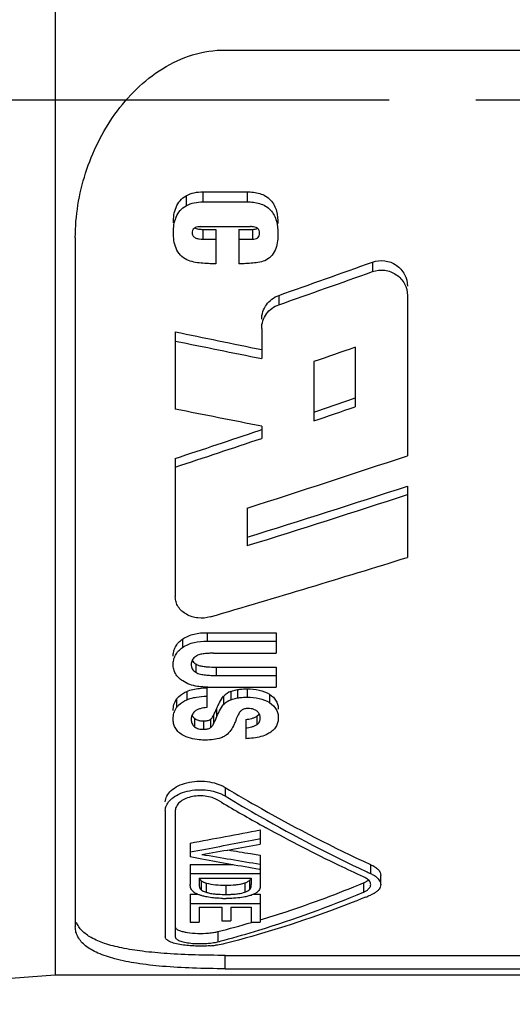
# Model space of a CAD drawing. Units: millimetres. Extents: x 0 to 420, y 0 to 297.
# Drawn here: x 316 to 326, y 107 to 126 of the extents above; entities that cross this region are included whole.
import ezdxf

# ---------------------------------------------------------------- set-up
doc = ezdxf.new("R2010")
doc.units = ezdxf.units.MM
doc.header["$LTSCALE"] = 23.1
doc.linetypes.add('CENTER', pattern=[0.6, 0.375, -0.075, 0.075, -0.075])
doc.layers.get('0').update_dxf_attribs({"linetype": 'CONTINUOUS'})
doc.layers.add('KE-OHNE-GEOMETRIE', color=7, linetype='CONTINUOUS')
doc.layers.add('ZEICHNUNGSBEMASSUNGEN', color=7, linetype='CONTINUOUS')
doc.styles.get("Standard").update_dxf_attribs({"font": 'txt', "width": 0.7})
doc.dimstyles.new('DIMSTYLE_2', dxfattribs={"dimtxt": 3.5, "dimasz": 3.5, "dimexe": 1.5, "dimexo": 0, "dimgap": 0.875, "dimtad": 1, "dimlfac": 0.5, "dimdsep": 46, "dimtxsty": 'STANDARD', "dimblk": '_FILLED', "dimblk1": '_FILLED', "dimblk2": '_FILLED', "dimcen": 0.09, "dimclrt": 5, "dimadec": 0, "dimazin": 0, "dimtp": 0.3, "dimtm": 0.3, "dimtfac": 1, "dimtofl": 0, "dimtmove": 0, "dimatfit": 3, "dimldrblk": '_FILLED', "dimfxl": 1, "dimtolj": 1, "dimarcsym": 0})

# ---------------------------------------------------------------- blocks, each defined once
blk = doc.blocks.new('_FILLED')
at = {"color": 0, "linetype": 'BYBLOCK'}
blk.add_solid([(0, 0), (-1, 0.125), (-1, -0.125)], dxfattribs=at)
blk = doc.blocks.new('*D1')
at = {"layer": 'ZEICHNUNGSBEMASSUNGEN', "color": 2, "linetype": 'CONTINUOUS'}
for p, q in [((348.29, 116.395), (348.29, 89.408)), ((195.29, 105.269), (195.29, 89.408)), ((195.29, 89.408), (195.29, 87.033)), ((348.29, 89.408), (348.29, 87.033)), ((195.29, 88.533), (271.79, 88.533)), ((348.29, 88.533), (271.79, 88.533))]:
    blk.add_line(p, q, dxfattribs=at)
at = {"layer": 'ZEICHNUNGSBEMASSUNGEN', "color": 2, "linetype": 'CONTINUOUS', "xscale": 3.5, "yscale": 3.5, "zscale": 3.5, "rotation": 180}
blk.add_blockref('_FILLED', (195.29, 88.533), dxfattribs=at)
at = {"layer": 'ZEICHNUNGSBEMASSUNGEN', "color": 2, "linetype": 'CONTINUOUS', "xscale": 3.5, "yscale": 3.5, "zscale": 3.5}
blk.add_blockref('_FILLED', (348.29, 88.533), dxfattribs=at)
at = {"layer": 'ZEICHNUNGSBEMASSUNGEN', "color": 5, "linetype": 'CONTINUOUS', "insert": (271.79, 92.908), "char_height": 3.5, "width": 75, "attachment_point": 2, "line_spacing_factor": 0.9}
blk.add_mtext('\\Q15.0;76.5-80 [3.012-3.150]', dxfattribs=at)

msp = doc.modelspace()

# ---------------------------------------------------------------- linework, layer by layer
at = {"color": 7, "linetype": 'CONTINUOUS'}
for p, q in [((316.89, 142.146), (316.89, 107.146)), ((320.29, 125.651), (328.29, 125.651)), ((319.842, 122.812), (320.726, 122.812)), ((319.842, 122.611), (320.726, 122.611)), ((319.795, 122.116), (320.795, 122.116)), ((319.839, 122.062), (320.1, 122.062)), ((320.1, 122.062), (320.1, 121.374)), ((320.562, 122.062), (320.837, 122.062)), ((320.562, 122.062), (320.562, 121.374)), ((317.29, 121.894), (317.29, 108.105)), ((319.839, 121.867), (320.1, 121.867)), ((320.562, 121.867), (320.837, 121.867)), ((323.934, 120.738), (323.934, 117.532)), ((319.29, 120.01), (319.29, 118.464)), ((321.018, 120.08), (321.018, 119.476)), ((322.89, 119.703), (322.89, 118.511)), ((322.062, 119.415), (322.062, 118.23)), ((322.836, 118.67), (322.89, 118.688)), ((320.965, 118.036), (321.018, 118.054)), ((321.018, 118.122), (321.018, 117.879)), ((319.29, 117.478), (319.29, 114.706)), ((323.934, 116.924), (323.934, 115.497)), ((320.73, 116.485), (320.73, 115.731)), ((319.925, 113.991), (321.306, 113.991)), ((321.306, 113.991), (321.306, 113.579)), ((319.925, 113.824), (321.306, 113.824)), ((320.052, 113.579), (321.306, 113.579)), ((319.609, 113.365), (319.609, 113.355)), ((320.109, 113.302), (321.306, 113.302)), ((321.306, 113.302), (321.306, 112.9)), ((320.109, 113.135), (321.306, 113.135)), ((319.944, 112.9), (321.306, 112.9)), ((319.92, 112.889), (319.92, 112.494)), ((319.609, 112.277), (319.609, 112.254)), ((320.698, 112.254), (320.698, 111.87)), ((320.212, 110.599), (320.144, 110.639)), ((319.09, 110.431), (319.09, 107.902)), ((319.29, 110.431), (319.29, 107.902)), ((320.99, 110.045), (320.99, 109.758)), ((319.59, 109.782), (319.59, 109.505)), ((320.969, 109.866), (320.99, 109.87)), ((319.59, 109.604), (319.823, 109.648)), ((320.795, 109.57), (320.99, 109.538)), ((319.823, 109.462), (319.59, 109.505)), ((320.99, 109.538), (320.99, 108.911)), ((319.59, 109.351), (320.449, 109.351)), ((319.59, 109.351), (319.59, 108.949)), ((319.59, 109.17), (320.99, 109.17)), ((320.99, 109.257), (320.974, 109.26)), ((319.769, 109.079), (320.811, 109.079)), ((319.769, 109.079), (319.769, 108.952)), ((320.811, 109.079), (320.811, 108.955)), ((323.4, 108.949), (323.4, 109.132)), ((319.59, 108.76), (319.73, 108.76)), ((319.59, 108.76), (319.59, 108.198)), ((319.59, 108.572), (320.99, 108.572)), ((320.862, 108.76), (320.99, 108.76)), ((320.99, 108.76), (320.99, 108.201)), ((319.769, 108.495), (320.223, 108.495)), ((319.769, 108.495), (319.769, 108.198)), ((320.223, 108.495), (320.223, 108.222)), ((320.402, 108.495), (320.811, 108.495)), ((320.402, 108.495), (320.402, 108.222)), ((320.811, 108.495), (320.811, 108.201)), ((319.59, 108.198), (319.769, 108.198)), ((320.223, 108.222), (320.402, 108.222)), ((320.811, 108.201), (320.99, 108.201)), ((320.814, 108.193), (320.838, 108.2)), ((320.29, 107.533), (328.29, 107.533)), ((320.29, 107.266), (328.29, 107.266)), ((314.29, 106.946), (316.89, 107.146)), ((316.89, 107.146), (347.89, 107.146))]:
    msp.add_line(p, q, dxfattribs=at)
at = {"color": 9, "linetype": 'CONTINUOUS'}
for p, q in [((319.842, 122.812), (319.842, 122.611)), ((320.726, 122.812), (320.726, 122.611)), ((319.508, 122.735), (319.508, 122.535)), ((319.839, 122.062), (319.839, 121.867)), ((320.837, 122.062), (320.837, 121.867)), ((323.234, 121.407), (323.234, 121.216)), ((321.362, 120.74), (321.362, 120.553)), ((319.925, 113.991), (319.925, 113.824)), ((319.437, 113.864), (319.437, 113.696)), ((319.698, 113.365), (319.698, 113.198)), ((320.109, 113.302), (320.109, 113.135)), ((319.519, 112.816), (319.519, 112.649)), ((320.257, 112.721), (320.257, 112.553)), ((320.403, 112.816), (320.403, 112.649)), ((320.537, 112.852), (320.537, 112.685)), ((320.727, 112.868), (320.727, 112.701)), ((321.177, 112.758), (321.177, 112.591)), ((319.317, 112.664), (319.317, 112.496)), ((320.054, 112.332), (320.054, 112.164)), ((320.115, 112.464), (320.115, 112.297)), ((320.924, 112.321), (320.924, 112.153)), ((319.674, 112.277), (319.674, 112.109)), ((319.853, 112.225), (319.853, 112.057)), ((319.997, 112.259), (319.997, 112.091)), ((320.285, 110.896), (320.285, 110.724)), ((323.195, 109.352), (323.195, 109.171)), ((319.806, 109.03), (319.806, 108.846)), ((319.908, 108.981), (319.908, 108.796)), ((320.681, 108.983), (320.681, 108.798)), ((320.777, 109.034), (320.777, 108.85)), ((323.054, 108.983), (323.054, 108.798)), ((320.299, 108.938), (320.299, 108.753)), ((320.144, 108.01), (320.144, 107.806)), ((320.29, 107.266), (320.29, 107.533))]:
    msp.add_line(p, q, dxfattribs=at)
at = {"color": 7, "linetype": 'CONTINUOUS'}
for centre, radius, start, end in [((320.796, 121.682), 0.434, 85.8828, 90.0776), ((71.639, 825.164), 747.378, 289.519735, 289.67207), ((51.675, 885.535), 811.128, 289.419593, 289.559863), ((200.887, 475.334), 376.936, 288.30764, 288.57606), ((197.685, 485.943), 388.178, 288.25651, 288.52529), ((209.862, 461.086), 361.997, 287.83451, 288.36804), ((227.957, 411.851), 310.151, 287.40483, 288.02619), ((226.123, 418.101), 316.824, 287.37423, 287.98238), ((242.927, 376.816), 273.587, 286.36039, 287.22303), ((319.824, 113.355), 0.215, 175.6514, 180.0307), ((320.559, 112.42), 0.425, 111.4914, 135.0778), ((320.559, 112.253), 0.425, 111.5093, 135.1046), ((319.768, 112.401), 0.156, 203.5037, 212.9543), ((320.778, 112.219), 0.25, 56.025, 62.3729), ((320.826, 112.291), 0.164, 46.1958, 55.9938), ((319.782, 112.414), 0.175, 222.7052, 231.7775), ((336.734, 138.425), 32.362, 239.3002, 240.9819), ((290.981, 265.47), 158.295, 280.41235, 280.92801), ((336.13, 137.344), 31.123, 240.9878, 241.1457), ((288.969, 290.458), 183.516, 279.67747, 280.04884), ((290.227, 268.228), 161.318, 280.57163, 280.98587), ((350.239, 288.371), 181.386, 260.34521, 260.7205), ((349.482, 285.392), 178.147, 260.58568, 260.7332), ((347.458, 263.044), 156.048, 259.79956, 260.22864), ((334.247, 133.099), 26.357, 244.9927, 245.2093), ((320.061, 109.478), 0.52, 250.5001, 252.9827), ((320.211, 109.99), 1.234, 260.9973, 263.9865), ((320.253, 110.383), 1.629, 263.9761, 266.3992), ((320.635, 109.018), 0.221, 301.9714, 306.1929), ((320.308, 111.73), 3.058, 268.6836, 270.0178), ((320.301, 111.375), 2.622, 269.949, 271.6026), ((320.573, 109.39), 0.694, 289.824, 291.0156), ((314.044, 131.016), 24.083, 292.0713, 292.3332), ((315.257, 127.253), 19.854, 284.2486, 286.2525), ((315.023, 127.342), 20.196, 284.6866, 285.045), ((319.825, 110.008), 2.288, 274.0251, 276.8102)]:
    msp.add_arc(centre, radius, start, end, dxfattribs=at)
for points, knots in [([(317.29, 121.894), (317.29, 122.33), (317.399, 122.992), (317.729, 123.807), (318.069, 124.377), (318.499, 124.884), (319.021, 125.299), (319.626, 125.583), (320.07, 125.651), (320.29, 125.651)], [0, 0, 0, 0, 0.248162, 0.373293, 0.498612, 0.623974, 0.749313, 0.874638, 1, 1, 1, 1]), ([(319.508, 122.735), (319.558, 122.764), (319.669, 122.803), (319.784, 122.812), (319.842, 122.812)], [0, 0, 0, 0, 0.499431, 1, 1, 1, 1]), ([(320.726, 122.812), (320.768, 122.812), (320.854, 122.808), (320.979, 122.782), (321.098, 122.733), (321.198, 122.651), (321.272, 122.546), (321.333, 122.388), (321.344, 122.26), (321.344, 122.176)], [0, 0, 0, 0, 0.125317, 0.251111, 0.376727, 0.501869, 0.62725, 0.751985, 1, 1, 1, 1]), ([(319.252, 122.195), (319.252, 122.248), (319.259, 122.352), (319.298, 122.505), (319.379, 122.642), (319.462, 122.709), (319.508, 122.735)], [0, 0, 0, 0, 0.249292, 0.499045, 0.749201, 1, 1, 1, 1]), ([(319.508, 122.535), (319.558, 122.564), (319.669, 122.602), (319.784, 122.611), (319.842, 122.611)], [0, 0, 0, 0, 0.499405, 1, 1, 1, 1]), ([(320.726, 122.611), (320.768, 122.611), (320.853, 122.607), (320.978, 122.582), (321.097, 122.534), (321.197, 122.453), (321.271, 122.349), (321.333, 122.191), (321.344, 122.064), (321.344, 121.98)], [0, 0, 0, 0, 0.125394, 0.251256, 0.376921, 0.502106, 0.62746, 0.75215, 1, 1, 1, 1]), ([(319.252, 121.999), (319.252, 122.051), (319.259, 122.155), (319.298, 122.307), (319.379, 122.443), (319.462, 122.51), (319.508, 122.535)], [0, 0, 0, 0, 0.249198, 0.498893, 0.749067, 1, 1, 1, 1]), ([(319.521, 121.452), (319.473, 121.476), (319.383, 121.54), (319.298, 121.681), (319.258, 121.838), (319.252, 121.946), (319.252, 121.999)], [0, 0, 0, 0, 0.250998, 0.5008, 0.750334, 1, 1, 1, 1]), ([(319.764, 122.115), (319.747, 122.113), (319.712, 122.108), (319.663, 122.086), (319.631, 122.042), (319.627, 122.007), (319.627, 121.989)], [0, 0, 0, 0, 0.251648, 0.501806, 0.751158, 1, 1, 1, 1]), ([(319.627, 121.989), (319.627, 121.978), (319.63, 121.955), (319.646, 121.924), (319.672, 121.901), (319.714, 121.88), (319.771, 121.869), (319.816, 121.867), (319.839, 121.867)], [0, 0, 0, 0, 0.124849, 0.249003, 0.374082, 0.500582, 0.750129, 1, 1, 1, 1]), ([(319.682, 122.092), (319.691, 122.087), (319.728, 122.07), (319.769, 122.065), (319.799, 122.063)], [0, 0, 0, 0, 0.252226, 1, 1, 1, 1]), ([(320.977, 121.987), (320.977, 122.005), (320.972, 122.043), (320.934, 122.087), (320.882, 122.109), (320.845, 122.113), (320.827, 122.115)], [0, 0, 0, 0, 0.249089, 0.498117, 0.748743, 1, 1, 1, 1]), ([(320.837, 121.867), (320.855, 121.867), (320.89, 121.869), (320.941, 121.889), (320.973, 121.934), (320.977, 121.969), (320.977, 121.987)], [0, 0, 0, 0, 0.251356, 0.502283, 0.75152, 1, 1, 1, 1]), ([(321.344, 121.98), (321.344, 121.93), (321.339, 121.829), (321.307, 121.679), (321.237, 121.541), (321.156, 121.474), (321.112, 121.45)], [0, 0, 0, 0, 0.249802, 0.499446, 0.74929, 1, 1, 1, 1]), ([(320.1, 121.374), (320.051, 121.374), (319.953, 121.375), (319.806, 121.385), (319.661, 121.404), (319.565, 121.431), (319.521, 121.452)], [0, 0, 0, 0, 0.25016, 0.500318, 0.750314, 1, 1, 1, 1]), ([(321.112, 121.45), (321.07, 121.428), (320.979, 121.403), (320.841, 121.384), (320.701, 121.375), (320.608, 121.374), (320.562, 121.374)], [0, 0, 0, 0, 0.249661, 0.499631, 0.749823, 1, 1, 1, 1]), ([(323.234, 121.407), (323.311, 121.434), (323.483, 121.453), (323.722, 121.361), (323.892, 121.172), (323.934, 121.007), (323.934, 120.926)], [0, 0, 0, 0, 0.25219, 0.503814, 0.753105, 1, 1, 1, 1]), ([(323.234, 121.216), (323.311, 121.243), (323.482, 121.262), (323.721, 121.171), (323.892, 120.984), (323.934, 120.819), (323.934, 120.738)], [0, 0, 0, 0, 0.25237, 0.504122, 0.753359, 1, 1, 1, 1]), ([(321.018, 120.264), (321.018, 120.315), (321.036, 120.419), (321.106, 120.559), (321.218, 120.672), (321.312, 120.723), (321.362, 120.74)], [0, 0, 0, 0, 0.246872, 0.495617, 0.746772, 1, 1, 1, 1]), ([(321.018, 120.08), (321.018, 120.131), (321.036, 120.234), (321.107, 120.374), (321.218, 120.486), (321.312, 120.536), (321.362, 120.553)], [0, 0, 0, 0, 0.246695, 0.495358, 0.746579, 1, 1, 1, 1]), ([(319.991, 114.307), (319.912, 114.284), (319.744, 114.27), (319.511, 114.34), (319.362, 114.471), (319.301, 114.603), (319.29, 114.672), (319.29, 114.706)], [0, 0, 0, 0, 0.268924, 0.532036, 0.774125, 0.888454, 1, 1, 1, 1]), ([(319.437, 113.864), (319.506, 113.91), (319.667, 113.976), (319.838, 113.991), (319.925, 113.991)], [0, 0, 0, 0, 0.488478, 1, 1, 1, 1]), ([(319.248, 113.518), (319.248, 113.55), (319.254, 113.615), (319.288, 113.71), (319.35, 113.796), (319.406, 113.843), (319.437, 113.864)], [0, 0, 0, 0, 0.234234, 0.475147, 0.729406, 1, 1, 1, 1]), ([(319.248, 113.351), (319.248, 113.383), (319.254, 113.448), (319.288, 113.543), (319.35, 113.629), (319.406, 113.676), (319.437, 113.696)], [0, 0, 0, 0, 0.234253, 0.475166, 0.729414, 1, 1, 1, 1]), ([(319.437, 113.696), (319.506, 113.743), (319.667, 113.809), (319.838, 113.824), (319.925, 113.824)], [0, 0, 0, 0, 0.488468, 1, 1, 1, 1]), ([(319.699, 113.517), (319.674, 113.5), (319.63, 113.458), (319.612, 113.399), (319.61, 113.371)], [0, 0, 0, 0, 0.523793, 1, 1, 1, 1]), ([(320.052, 113.579), (320.022, 113.579), (319.96, 113.578), (319.869, 113.571), (319.78, 113.556), (319.723, 113.534), (319.699, 113.517)], [0, 0, 0, 0, 0.254182, 0.507741, 0.758977, 1, 1, 1, 1]), ([(319.438, 113.025), (319.408, 113.044), (319.354, 113.087), (319.291, 113.167), (319.254, 113.257), (319.248, 113.32), (319.248, 113.351)], [0, 0, 0, 0, 0.269993, 0.523675, 0.764466, 1, 1, 1, 1]), ([(319.609, 113.355), (319.609, 113.34), (319.612, 113.31), (319.635, 113.251), (319.671, 113.216), (319.698, 113.198)], [0, 0, 0, 0, 0.236444, 0.478588, 1, 1, 1, 1]), ([(319.631, 113.435), (319.634, 113.431), (319.645, 113.413), (319.659, 113.397), (319.671, 113.386)], [0, 0, 0, 0, 0.243218, 1, 1, 1, 1]), ([(319.698, 113.365), (319.702, 113.362), (319.722, 113.35), (319.743, 113.342), (319.759, 113.337)], [0, 0, 0, 0, 0.241196, 1, 1, 1, 1]), ([(319.759, 113.337), (319.787, 113.328), (319.844, 113.316), (319.961, 113.304), (320.05, 113.302), (320.109, 113.302)], [0, 0, 0, 0, 0.247022, 0.497337, 1, 1, 1, 1]), ([(319.698, 113.198), (319.712, 113.188), (319.743, 113.174), (319.809, 113.155), (319.896, 113.143), (320.002, 113.135), (320.073, 113.135), (320.109, 113.135)], [0, 0, 0, 0, 0.11821, 0.241872, 0.492994, 0.746277, 1, 1, 1, 1]), ([(319.842, 112.904), (319.805, 112.906), (319.665, 112.922), (319.526, 112.968), (319.438, 113.025)], [0, 0, 0, 0, 0.259339, 1, 1, 1, 1]), ([(319.317, 112.664), (319.329, 112.68), (319.386, 112.744), (319.46, 112.79), (319.519, 112.816)], [0, 0, 0, 0, 0.234489, 1, 1, 1, 1]), ([(319.519, 112.816), (319.558, 112.834), (319.642, 112.858), (319.728, 112.871), (319.771, 112.877)], [0, 0, 0, 0, 0.493125, 1, 1, 1, 1]), ([(319.519, 112.649), (319.55, 112.662), (319.614, 112.683), (319.748, 112.709), (319.851, 112.718), (319.92, 112.722)], [0, 0, 0, 0, 0.24346, 0.493689, 1, 1, 1, 1]), ([(320.115, 112.464), (320.124, 112.486), (320.144, 112.53), (320.186, 112.618), (320.222, 112.685), (320.257, 112.721)], [0, 0, 0, 0, 0.243701, 0.489535, 1, 1, 1, 1]), ([(320.403, 112.816), (320.413, 112.82), (320.457, 112.836), (320.502, 112.846), (320.537, 112.852)], [0, 0, 0, 0, 0.245724, 1, 1, 1, 1]), ([(320.537, 112.852), (320.553, 112.855), (320.616, 112.865), (320.679, 112.868), (320.727, 112.868)], [0, 0, 0, 0, 0.248668, 1, 1, 1, 1]), ([(320.727, 112.868), (320.807, 112.868), (320.964, 112.856), (321.114, 112.799), (321.177, 112.758)], [0, 0, 0, 0, 0.514442, 1, 1, 1, 1]), ([(321.177, 112.758), (321.231, 112.724), (321.302, 112.656), (321.344, 112.542), (321.35, 112.485), (321.35, 112.458)], [0, 0, 0, 0, 0.530053, 0.769213, 1, 1, 1, 1]), ([(319.248, 112.433), (319.248, 112.472), (319.256, 112.555), (319.292, 112.63), (319.317, 112.664)], [0, 0, 0, 0, 0.486797, 1, 1, 1, 1]), ([(319.317, 112.496), (319.329, 112.512), (319.386, 112.576), (319.46, 112.623), (319.519, 112.649)], [0, 0, 0, 0, 0.234543, 1, 1, 1, 1]), ([(320.115, 112.297), (320.124, 112.319), (320.144, 112.362), (320.186, 112.451), (320.222, 112.518), (320.257, 112.553)], [0, 0, 0, 0, 0.243748, 0.489604, 1, 1, 1, 1]), ([(320.403, 112.649), (320.413, 112.653), (320.457, 112.668), (320.502, 112.679), (320.537, 112.685)], [0, 0, 0, 0, 0.245733, 1, 1, 1, 1]), ([(320.537, 112.685), (320.553, 112.688), (320.616, 112.697), (320.679, 112.701), (320.727, 112.701)], [0, 0, 0, 0, 0.248671, 1, 1, 1, 1]), ([(320.727, 112.701), (320.807, 112.701), (320.964, 112.688), (321.114, 112.632), (321.177, 112.591)], [0, 0, 0, 0, 0.514412, 1, 1, 1, 1]), ([(321.177, 112.591), (321.231, 112.556), (321.302, 112.488), (321.344, 112.375), (321.35, 112.318), (321.35, 112.29)], [0, 0, 0, 0, 0.529903, 0.769111, 1, 1, 1, 1]), ([(319.248, 112.265), (319.248, 112.305), (319.256, 112.387), (319.292, 112.463), (319.317, 112.496)], [0, 0, 0, 0, 0.486884, 1, 1, 1, 1]), ([(319.676, 112.413), (319.656, 112.395), (319.626, 112.354), (319.613, 112.304), (319.61, 112.28)], [0, 0, 0, 0, 0.52048, 1, 1, 1, 1]), ([(319.92, 112.494), (319.875, 112.489), (319.808, 112.479), (319.727, 112.449), (319.69, 112.426), (319.676, 112.413)], [0, 0, 0, 0, 0.518399, 0.767899, 1, 1, 1, 1]), ([(319.997, 112.259), (320.004, 112.264), (320.028, 112.284), (320.044, 112.312), (320.054, 112.332)], [0, 0, 0, 0, 0.267443, 1, 1, 1, 1]), ([(320.569, 112.386), (320.562, 112.374), (320.535, 112.325), (320.513, 112.274), (320.499, 112.235)], [0, 0, 0, 0, 0.255306, 1, 1, 1, 1]), ([(320.657, 112.458), (320.639, 112.45), (320.605, 112.431), (320.579, 112.401), (320.569, 112.386)], [0, 0, 0, 0, 0.526117, 1, 1, 1, 1]), ([(320.748, 112.474), (320.74, 112.474), (320.709, 112.473), (320.678, 112.468), (320.657, 112.458)], [0, 0, 0, 0, 0.255439, 1, 1, 1, 1]), ([(320.698, 112.254), (320.739, 112.259), (320.799, 112.268), (320.875, 112.292), (320.909, 112.31), (320.924, 112.321)], [0, 0, 0, 0, 0.515199, 0.765146, 1, 1, 1, 1]), ([(320.894, 112.441), (320.883, 112.447), (320.837, 112.467), (320.786, 112.474), (320.748, 112.474)], [0, 0, 0, 0, 0.240595, 1, 1, 1, 1]), ([(320.924, 112.321), (320.929, 112.325), (320.946, 112.339), (320.96, 112.356), (320.968, 112.371)], [0, 0, 0, 0, 0.262666, 1, 1, 1, 1]), ([(320.989, 112.284), (320.989, 112.306), (320.983, 112.353), (320.956, 112.393), (320.939, 112.409)], [0, 0, 0, 0, 0.480687, 1, 1, 1, 1]), ([(319.427, 111.949), (319.397, 111.967), (319.343, 112.009), (319.284, 112.088), (319.253, 112.175), (319.248, 112.235), (319.248, 112.265)], [0, 0, 0, 0, 0.276693, 0.529859, 0.767397, 1, 1, 1, 1]), ([(319.609, 112.254), (319.609, 112.228), (319.615, 112.187), (319.641, 112.139), (319.662, 112.118), (319.674, 112.109)], [0, 0, 0, 0, 0.47665, 0.728137, 1, 1, 1, 1]), ([(319.696, 112.261), (319.7, 112.259), (319.718, 112.249), (319.736, 112.242), (319.751, 112.238)], [0, 0, 0, 0, 0.24244, 1, 1, 1, 1]), ([(319.751, 112.238), (319.759, 112.236), (319.792, 112.228), (319.827, 112.225), (319.853, 112.225)], [0, 0, 0, 0, 0.245916, 1, 1, 1, 1]), ([(319.853, 112.225), (319.879, 112.225), (319.929, 112.228), (319.977, 112.245), (319.997, 112.259)], [0, 0, 0, 0, 0.517928, 1, 1, 1, 1]), ([(319.997, 112.091), (320.004, 112.096), (320.028, 112.116), (320.044, 112.144), (320.054, 112.164)], [0, 0, 0, 0, 0.267367, 1, 1, 1, 1]), ([(320.499, 112.235), (320.489, 112.209), (320.445, 112.101), (320.378, 111.995), (320.306, 111.942)], [0, 0, 0, 0, 0.241424, 1, 1, 1, 1]), ([(320.698, 112.086), (320.739, 112.091), (320.799, 112.1), (320.875, 112.124), (320.909, 112.142), (320.924, 112.153)], [0, 0, 0, 0, 0.515144, 0.765093, 1, 1, 1, 1]), ([(320.924, 112.153), (320.945, 112.169), (320.98, 112.209), (320.989, 112.26), (320.989, 112.284)], [0, 0, 0, 0, 0.52412, 1, 1, 1, 1]), ([(321.35, 112.29), (321.35, 112.262), (321.345, 112.205), (321.316, 112.122), (321.261, 112.047), (321.212, 112.007), (321.184, 111.989)], [0, 0, 0, 0, 0.233464, 0.471778, 0.724806, 1, 1, 1, 1]), ([(319.895, 111.841), (319.853, 111.841), (319.693, 111.848), (319.529, 111.888), (319.427, 111.949)], [0, 0, 0, 0, 0.260754, 1, 1, 1, 1]), ([(319.674, 112.109), (319.697, 112.09), (319.756, 112.063), (319.82, 112.057), (319.853, 112.057)], [0, 0, 0, 0, 0.477779, 1, 1, 1, 1]), ([(319.853, 112.057), (319.879, 112.057), (319.929, 112.06), (319.977, 112.077), (319.997, 112.091)], [0, 0, 0, 0, 0.517868, 1, 1, 1, 1]), ([(320.306, 111.942), (320.299, 111.937), (320.267, 111.915), (320.232, 111.898), (320.205, 111.888)], [0, 0, 0, 0, 0.240923, 1, 1, 1, 1]), ([(321.184, 111.989), (321.17, 111.981), (321.113, 111.948), (321.051, 111.925), (321.004, 111.911)], [0, 0, 0, 0, 0.24083, 1, 1, 1, 1]), ([(320.205, 111.888), (320.157, 111.869), (320.053, 111.847), (319.948, 111.841), (319.895, 111.841)], [0, 0, 0, 0, 0.492329, 1, 1, 1, 1]), ([(321.004, 111.911), (320.955, 111.896), (320.853, 111.879), (320.75, 111.872), (320.698, 111.87)], [0, 0, 0, 0, 0.495385, 1, 1, 1, 1]), ([(319.09, 110.604), (319.09, 110.645), (319.116, 110.733), (319.21, 110.844), (319.35, 110.933), (319.526, 110.994), (319.722, 111.024), (319.925, 111.018), (320.116, 110.977), (320.233, 110.927), (320.285, 110.896)], [0, 0, 0, 0, 0.087164, 0.187477, 0.305462, 0.439328, 0.58319, 0.729618, 0.870918, 1, 1, 1, 1]), ([(319.239, 110.686), (319.285, 110.721), (319.395, 110.781), (319.645, 110.854), (319.852, 110.856), (319.987, 110.831)], [0, 0, 0, 0, 0.223255, 0.472956, 1, 1, 1, 1]), ([(319.987, 110.831), (320.007, 110.828), (320.082, 110.812), (320.156, 110.788), (320.208, 110.764)], [0, 0, 0, 0, 0.258891, 1, 1, 1, 1]), ([(320.208, 110.764), (320.215, 110.761), (320.241, 110.749), (320.267, 110.735), (320.285, 110.724)], [0, 0, 0, 0, 0.256519, 1, 1, 1, 1]), ([(320.285, 110.896), (320.526, 110.751), (321.474, 110.197), (322.452, 109.692), (323.195, 109.352)], [0, 0, 0, 0, 0.255646, 1, 1, 1, 1]), ([(319.09, 110.431), (319.09, 110.466), (319.108, 110.538), (319.149, 110.599), (319.175, 110.627)], [0, 0, 0, 0, 0.472775, 1, 1, 1, 1]), ([(319.175, 110.627), (319.18, 110.632), (319.2, 110.653), (319.222, 110.673), (319.239, 110.686)], [0, 0, 0, 0, 0.241388, 1, 1, 1, 1]), ([(320.144, 110.639), (320.107, 110.661), (320.023, 110.697), (319.886, 110.725), (319.742, 110.73), (319.601, 110.709), (319.476, 110.666), (319.376, 110.602), (319.309, 110.523), (319.29, 110.461), (319.29, 110.431)], [0, 0, 0, 0, 0.128951, 0.270394, 0.416808, 0.560775, 0.694542, 0.812144, 0.912584, 1, 1, 1, 1]), ([(320.285, 110.724), (320.518, 110.584), (321.438, 110.044), (322.385, 109.549), (323.105, 109.213)], [0, 0, 0, 0, 0.255331, 1, 1, 1, 1]), ([(323.054, 109.106), (322.891, 109.18), (322.234, 109.487), (321.589, 109.821), (321.111, 110.084)], [0, 0, 0, 0, 0.246486, 1, 1, 1, 1]), ([(323.195, 109.352), (323.225, 109.339), (323.279, 109.309), (323.346, 109.256), (323.389, 109.197), (323.399, 109.153), (323.399, 109.132)], [0, 0, 0, 0, 0.315491, 0.583626, 0.806727, 1, 1, 1, 1]), ([(323.195, 109.171), (323.206, 109.166), (323.248, 109.146), (323.287, 109.121), (323.313, 109.1)], [0, 0, 0, 0, 0.269874, 1, 1, 1, 1]), ([(319.775, 109.079), (319.776, 109.076), (319.78, 109.064), (319.786, 109.053), (319.791, 109.045)], [0, 0, 0, 0, 0.239059, 1, 1, 1, 1]), ([(319.791, 109.045), (319.792, 109.043), (319.797, 109.038), (319.802, 109.033), (319.806, 109.03)], [0, 0, 0, 0, 0.235132, 1, 1, 1, 1]), ([(319.806, 109.03), (319.809, 109.028), (319.823, 109.018), (319.838, 109.009), (319.849, 109.004)], [0, 0, 0, 0, 0.231964, 1, 1, 1, 1]), ([(319.849, 109.004), (319.852, 109.002), (319.865, 108.997), (319.877, 108.992), (319.887, 108.988)], [0, 0, 0, 0, 0.240187, 1, 1, 1, 1]), ([(319.908, 108.981), (319.969, 108.963), (320.1, 108.943), (320.231, 108.938), (320.299, 108.938)], [0, 0, 0, 0, 0.48188, 1, 1, 1, 1]), ([(320.299, 108.938), (320.366, 108.938), (320.466, 108.941), (320.593, 108.959), (320.653, 108.974), (320.681, 108.983)], [0, 0, 0, 0, 0.520907, 0.770926, 1, 1, 1, 1]), ([(320.681, 108.983), (320.689, 108.986), (320.719, 108.997), (320.747, 109.011), (320.765, 109.025)], [0, 0, 0, 0, 0.275541, 1, 1, 1, 1]), ([(320.777, 109.034), (320.784, 109.04), (320.796, 109.054), (320.802, 109.071), (320.805, 109.079)], [0, 0, 0, 0, 0.532238, 1, 1, 1, 1]), ([(320.99, 108.245), (321.163, 108.297), (321.86, 108.517), (322.545, 108.773), (323.054, 108.983)], [0, 0, 0, 0, 0.24678, 1, 1, 1, 1]), ([(323.117, 109.071), (323.112, 109.075), (323.092, 109.088), (323.07, 109.099), (323.054, 109.106)], [0, 0, 0, 0, 0.23654, 1, 1, 1, 1]), ([(323.054, 108.983), (323.06, 108.986), (323.084, 108.996), (323.107, 109.008), (323.123, 109.019)], [0, 0, 0, 0, 0.266046, 1, 1, 1, 1]), ([(323.199, 108.949), (323.199, 108.971), (323.18, 109.022), (323.14, 109.055), (323.117, 109.071)], [0, 0, 0, 0, 0.438859, 1, 1, 1, 1]), ([(323.123, 109.019), (323.126, 109.021), (323.136, 109.028), (323.146, 109.036), (323.153, 109.042)], [0, 0, 0, 0, 0.260972, 1, 1, 1, 1]), ([(323.313, 109.1), (323.338, 109.079), (323.38, 109.035), (323.399, 108.976), (323.399, 108.949)], [0, 0, 0, 0, 0.550453, 1, 1, 1, 1]), ([(319.655, 108.802), (319.643, 108.812), (319.622, 108.833), (319.596, 108.883), (319.59, 108.923), (319.59, 108.949)], [0, 0, 0, 0, 0.287037, 0.53651, 1, 1, 1, 1]), ([(319.677, 108.786), (319.675, 108.787), (319.668, 108.792), (319.66, 108.798), (319.655, 108.802)], [0, 0, 0, 0, 0.260137, 1, 1, 1, 1]), ([(319.708, 108.769), (319.705, 108.771), (319.695, 108.776), (319.685, 108.782), (319.677, 108.786)], [0, 0, 0, 0, 0.257547, 1, 1, 1, 1]), ([(319.743, 108.754), (319.74, 108.755), (319.728, 108.76), (319.716, 108.765), (319.708, 108.769)], [0, 0, 0, 0, 0.256525, 1, 1, 1, 1]), ([(319.776, 108.894), (319.776, 108.891), (319.78, 108.88), (319.786, 108.868), (319.791, 108.861)], [0, 0, 0, 0, 0.239329, 1, 1, 1, 1]), ([(319.791, 108.861), (319.792, 108.859), (319.797, 108.854), (319.802, 108.849), (319.806, 108.846)], [0, 0, 0, 0, 0.235438, 1, 1, 1, 1]), ([(319.806, 108.846), (319.813, 108.84), (319.844, 108.819), (319.88, 108.805), (319.908, 108.796)], [0, 0, 0, 0, 0.218607, 1, 1, 1, 1]), ([(319.908, 108.796), (319.917, 108.794), (319.953, 108.783), (319.99, 108.776), (320.018, 108.771)], [0, 0, 0, 0, 0.238085, 1, 1, 1, 1]), ([(320.266, 107.838), (320.499, 107.901), (321.444, 108.173), (322.37, 108.512), (323.054, 108.798)], [0, 0, 0, 0, 0.246072, 1, 1, 1, 1]), ([(320.375, 108.754), (320.387, 108.754), (320.433, 108.756), (320.479, 108.759), (320.514, 108.763)], [0, 0, 0, 0, 0.252126, 1, 1, 1, 1]), ([(320.514, 108.763), (320.529, 108.765), (320.585, 108.773), (320.642, 108.784), (320.681, 108.798)], [0, 0, 0, 0, 0.264197, 1, 1, 1, 1]), ([(320.681, 108.798), (320.688, 108.801), (320.712, 108.81), (320.736, 108.821), (320.752, 108.831)], [0, 0, 0, 0, 0.269292, 1, 1, 1, 1]), ([(320.777, 108.85), (320.785, 108.857), (320.797, 108.873), (320.807, 108.901), (320.811, 108.928), (320.811, 108.946), (320.811, 108.955)], [0, 0, 0, 0, 0.279005, 0.524705, 0.762506, 1, 1, 1, 1]), ([(320.99, 108.911), (320.99, 108.897), (320.985, 108.867), (320.96, 108.826), (320.918, 108.789), (320.883, 108.769), (320.863, 108.76)], [0, 0, 0, 0, 0.202224, 0.424209, 0.686985, 1, 1, 1, 1]), ([(323.054, 108.798), (323.06, 108.8), (323.083, 108.811), (323.105, 108.823), (323.121, 108.833)], [0, 0, 0, 0, 0.265175, 1, 1, 1, 1]), ([(323.121, 108.833), (323.129, 108.838), (323.156, 108.858), (323.18, 108.885), (323.19, 108.907)], [0, 0, 0, 0, 0.285032, 1, 1, 1, 1]), ([(323.19, 108.907), (323.191, 108.91), (323.197, 108.923), (323.199, 108.938), (323.199, 108.949)], [0, 0, 0, 0, 0.257847, 1, 1, 1, 1]), ([(323.267, 108.774), (323.261, 108.771), (323.238, 108.758), (323.214, 108.747), (323.195, 108.739)], [0, 0, 0, 0, 0.239028, 1, 1, 1, 1]), ([(323.399, 108.949), (323.399, 108.933), (323.393, 108.899), (323.366, 108.852), (323.323, 108.809), (323.287, 108.785), (323.267, 108.774)], [0, 0, 0, 0, 0.209835, 0.437372, 0.697989, 1, 1, 1, 1]), ([(319.825, 108.726), (319.818, 108.728), (319.79, 108.736), (319.763, 108.746), (319.743, 108.754)], [0, 0, 0, 0, 0.259949, 1, 1, 1, 1]), ([(319.925, 108.703), (319.916, 108.704), (319.883, 108.711), (319.85, 108.719), (319.825, 108.726)], [0, 0, 0, 0, 0.256328, 1, 1, 1, 1]), ([(320.103, 108.679), (320.088, 108.681), (320.028, 108.686), (319.968, 108.694), (319.925, 108.703)], [0, 0, 0, 0, 0.255608, 1, 1, 1, 1]), ([(323.093, 108.698), (322.861, 108.603), (321.941, 108.247), (320.998, 107.951), (320.285, 107.77)], [0, 0, 0, 0, 0.254239, 1, 1, 1, 1]), ([(320.504, 108.679), (320.488, 108.678), (320.423, 108.673), (320.358, 108.672), (320.309, 108.672)], [0, 0, 0, 0, 0.248363, 1, 1, 1, 1]), ([(320.702, 108.707), (320.686, 108.704), (320.621, 108.691), (320.554, 108.683), (320.504, 108.679)], [0, 0, 0, 0, 0.241465, 1, 1, 1, 1]), ([(320.808, 108.737), (320.8, 108.734), (320.765, 108.723), (320.73, 108.713), (320.702, 108.707)], [0, 0, 0, 0, 0.238025, 1, 1, 1, 1]), ([(320.863, 108.76), (320.86, 108.759), (320.846, 108.752), (320.833, 108.746), (320.822, 108.742)], [0, 0, 0, 0, 0.243054, 1, 1, 1, 1]), ([(320.29, 107.533), (320.089, 107.533), (319.702, 107.539), (319.149, 107.564), (318.658, 107.607), (318.239, 107.672), (317.894, 107.759), (317.656, 107.857), (317.508, 107.95), (317.422, 108.024), (317.356, 108.104), (317.326, 108.163), (317.315, 108.193)], [0, 0, 0, 0, 0.190854, 0.368384, 0.525145, 0.659185, 0.77118, 0.862868, 0.902017, 0.937344, 0.969653, 1, 1, 1, 1]), ([(320.29, 107.266), (320.072, 107.266), (319.653, 107.273), (319.06, 107.307), (318.541, 107.364), (318.108, 107.449), (317.805, 107.547), (317.611, 107.644), (317.467, 107.74), (317.355, 107.86), (317.299, 107.999), (317.29, 108.07), (317.29, 108.105)], [0, 0, 0, 0, 0.197509, 0.379356, 0.537464, 0.670148, 0.778618, 0.82461, 0.86571, 0.936049, 0.968052, 1, 1, 1, 1]), ([(319.29, 108.103), (319.29, 108.097), (319.295, 108.081), (319.312, 108.062), (319.339, 108.044), (319.361, 108.035), (319.374, 108.03)], [0, 0, 0, 0, 0.175174, 0.388335, 0.66087, 1, 1, 1, 1]), ([(319.374, 108.03), (319.397, 108.021), (319.449, 108.006), (319.571, 107.983), (319.743, 107.97), (319.919, 107.975), (320.053, 107.991), (320.115, 108.003), (320.144, 108.01)], [0, 0, 0, 0, 0.095244, 0.209779, 0.478127, 0.758056, 0.886923, 1, 1, 1, 1]), ([(319.417, 107.745), (319.372, 107.752), (319.29, 107.768), (319.197, 107.799), (319.141, 107.829), (319.113, 107.851), (319.095, 107.876), (319.09, 107.894), (319.09, 107.902)], [0, 0, 0, 0, 0.362937, 0.65179, 0.765225, 0.858271, 0.93418, 1, 1, 1, 1]), ([(319.29, 107.902), (319.29, 107.895), (319.295, 107.879), (319.313, 107.859), (319.34, 107.841), (319.377, 107.824), (319.423, 107.809), (319.498, 107.791), (319.653, 107.768), (319.838, 107.765), (320.02, 107.781), (320.105, 107.796), (320.144, 107.806)], [0, 0, 0, 0, 0.023676, 0.052315, 0.088732, 0.133862, 0.187448, 0.248785, 0.390504, 0.711657, 0.866111, 1, 1, 1, 1]), ([(319.985, 107.725), (319.888, 107.718), (319.698, 107.715), (319.508, 107.731), (319.417, 107.745)], [0, 0, 0, 0, 0.514164, 1, 1, 1, 1]), ([(320.285, 107.77), (320.271, 107.766), (320.208, 107.752), (320.145, 107.742), (320.096, 107.736)], [0, 0, 0, 0, 0.228705, 1, 1, 1, 1])]:
    msp.add_open_spline(points, degree=3, knots=knots, dxfattribs=at)
for points in [[(319.795, 122.116), (319.784, 122.116), (319.774, 122.115), (319.764, 122.115)], [(319.799, 122.063), (319.813, 122.062), (319.826, 122.062), (319.839, 122.062)], [(320.837, 122.062), (320.855, 122.062), (320.873, 122.063), (320.891, 122.068)], [(320.891, 122.068), (320.904, 122.071), (320.918, 122.076), (320.93, 122.083)], [(319.29, 120.01), (319.866, 119.892), (320.442, 119.774), (321.018, 119.657)], [(319.29, 119.827), (319.866, 119.709), (320.442, 119.592), (321.018, 119.476)], [(322.89, 119.703), (322.614, 119.606), (322.338, 119.511), (322.062, 119.415)], [(322.062, 118.406), (322.32, 118.494), (322.578, 118.582), (322.836, 118.67)], [(321.018, 118.122), (320.442, 118.236), (319.866, 118.35), (319.29, 118.464)], [(322.062, 118.23), (322.338, 118.323), (322.614, 118.417), (322.89, 118.511)], [(319.671, 113.386), (319.679, 113.379), (319.688, 113.371), (319.698, 113.365)], [(319.944, 112.9), (319.91, 112.9), (319.876, 112.901), (319.842, 112.904)], [(319.771, 112.877), (319.821, 112.883), (319.87, 112.887), (319.92, 112.889)], [(319.637, 112.317), (319.642, 112.309), (319.647, 112.302), (319.653, 112.295)], [(320.054, 112.332), (320.075, 112.376), (320.096, 112.42), (320.115, 112.464)], [(319.61, 112.28), (319.609, 112.272), (319.609, 112.263), (319.609, 112.254)], [(319.674, 112.277), (319.681, 112.271), (319.688, 112.266), (319.696, 112.261)], [(320.054, 112.164), (320.075, 112.208), (320.096, 112.252), (320.115, 112.297)], [(320.765, 109.025), (320.769, 109.028), (320.773, 109.031), (320.777, 109.034)], [(319.769, 108.952), (319.769, 108.933), (319.77, 108.913), (319.776, 108.894)], [(320.765, 108.84), (320.769, 108.843), (320.773, 108.846), (320.777, 108.85)], [(320.237, 108.673), (320.193, 108.674), (320.148, 108.676), (320.103, 108.679)], [(320.151, 108.757), (320.2, 108.754), (320.25, 108.753), (320.299, 108.753)]]:
    msp.add_open_spline(points, degree=3, dxfattribs=at)
at = {"layer": 'KE-OHNE-GEOMETRIE', "color": 7, "linetype": 'CENTER'}
msp.add_line((351.29, 124.646), (191.99, 124.646), dxfattribs=at)

# ---------------------------------------------------------------- dimensions: what is measured, and where the dimension line sits
at = {"layer": 'ZEICHNUNGSBEMASSUNGEN', "color": 2, "linetype": 'CONTINUOUS'}
dim = msp.add_linear_dim(base=(348.29, 88.533), p1=(195.29, 105.269), p2=(348.29, 116.395), text='76.5-80 [3.012-3.150]', dimstyle='DIMSTYLE_2', dxfattribs=at)
dim.commit()
dim.dimension.update_dxf_attribs({"geometry": '*D1', "text_midpoint": (271.79, 88.533), "dimtype": 160})

doc.saveas('drawing.dxf')
